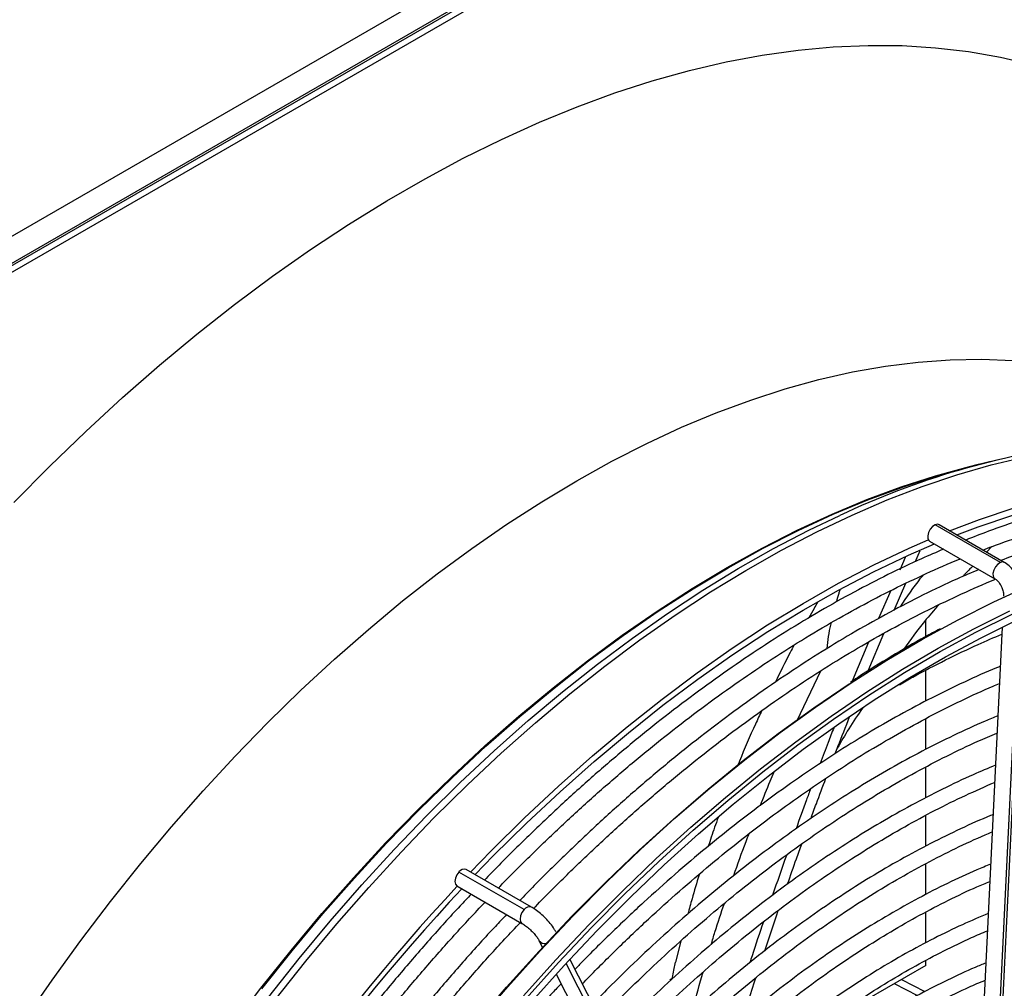
# Model space of a CAD drawing. Units: millimetres. Extents: x 5 to 414, y 3 to 291.
# Drawn here: x 384 to 389, y 178 to 183 of the extents above; entities that cross this region are included whole.
import ezdxf

# ---------------------------------------------------------------- set-up
doc = ezdxf.new("R2010")
doc.units = ezdxf.units.MM

msp = doc.modelspace()

# ---------------------------------------------------------------- linework, layer by layer
at = {"color": 7, "linetype": 'Continuous', "lineweight": 25}
for p, q in [((376.418, 177.2857), (395.5705, 188.3422)), ((376.4625, 177.1597), (395.6513, 188.2372)), ((395.6311, 188.2372), (376.4786, 177.1807)), ((376.4887, 177.1399), (395.6816, 188.2197)), ((389.0347, 180.5195), (389.1072, 180.536)), ((389.0899, 180.5317), (388.9758, 180.5024)), ((389.1469, 180.013), (388.8112, 180.2068)), ((389.1667, 180.0132), (388.831, 180.207)), ((388.7824, 180.1228), (389.1182, 179.929)), ((389.1031, 180.0946), (389.0751, 180.066)), ((388.6569, 180.0383), (388.6283, 179.9731)), ((388.599, 179.7674), (388.6599, 179.9053)), ((388.5818, 179.8676), (388.5182, 179.7231)), ((389.1512, 177.5714), (389.2548, 179.7258)), ((388.7621, 179.6313), (388.7621, 179.7159)), ((389.1553, 179.6796), (389.0542, 177.5761)), ((388.4657, 179.4536), (388.5463, 179.6472)), ((388.4673, 179.6028), (388.3837, 179.4012)), ((388.7621, 179.2981), (388.7621, 179.4566)), ((388.7621, 179.0492), (388.7621, 179.208)), ((388.7621, 178.7996), (388.7621, 178.9585)), ((388.7621, 178.5509), (388.7621, 178.7093)), ((388.7621, 178.3016), (388.7621, 178.4609)), ((386.6938, 178.2239), (386.358, 178.4177)), ((386.7312, 178.2369), (386.3955, 178.4307)), ((386.3469, 178.3466), (386.6826, 178.1528)), ((388.7621, 178.0524), (388.7621, 178.2112)), ((386.7703, 178.0654), (386.7887, 178.0293)), ((387.5005, 178.062), (387.4741, 177.9529)), ((387.6692, 176.5188), (386.9292, 177.9678)), ((388.7621, 177.9365), (388.7621, 177.9618)), ((388.7621, 177.9365), (388.254, 177.6432)), ((386.859, 177.8917), (387.5827, 176.4746)), ((387.4443, 177.8612), (387.4434, 177.8607)), ((387.4568, 177.8686), (387.4443, 177.8612)), ((388.6002, 177.8431), (388.7199, 177.7812))]:
    msp.add_line(p, q, dxfattribs=at)
at = {"color": 8, "linetype": 'Continuous', "lineweight": 25}
for p, q in [((389.1373, 177.5569), (389.2413, 179.7195)), ((388.0995, 179.1984), (388.2218, 179.4542)), ((387.6593, 176.4789), (386.9097, 177.9468)), ((388.637, 177.8643), (388.7583, 177.8016))]:
    msp.add_line(p, q, dxfattribs=at)
at = {"color": 7, "linetype": 'Continuous', "lineweight": 25, "flags": 128}
for points in [[(384.0658, 180.3211), (384.2501, 180.5079), (384.4367, 180.6883), (384.6256, 180.8621), (384.8163, 181.0291), (385.0087, 181.1891), (385.2025, 181.3418), (385.3975, 181.4871), (385.5933, 181.6248), (385.7898, 181.7546), (385.9867, 181.8765), (386.1837, 181.9902), (386.3805, 182.0957), (386.577, 182.1927), (386.7729, 182.2811), (386.9678, 182.3609), (387.1616, 182.432), (387.354, 182.4941), (387.5447, 182.5473), (387.7336, 182.5915), (387.9203, 182.6267), (388.1046, 182.6527), (388.2862, 182.6696), (388.465, 182.6773), (388.6407, 182.6758), (388.8131, 182.6651), (388.9819, 182.6453), (389.1469, 182.6163), (389.3079, 182.5782)], [(384.1191, 177.652), (384.263, 177.8608), (384.4111, 178.0655), (384.5631, 178.2656), (384.7188, 178.4609), (384.878, 178.651), (385.0404, 178.8357), (385.2057, 179.0147), (385.3738, 179.1876), (385.5443, 179.3544), (385.717, 179.5146), (385.8917, 179.668), (386.0679, 179.8144), (386.2456, 179.9536), (386.4244, 180.0854), (386.604, 180.2095), (386.7842, 180.3258), (386.9646, 180.4341), (387.1451, 180.5341), (387.3252, 180.6259), (387.5048, 180.7091), (387.6836, 180.7838), (387.8613, 180.8497), (388.0376, 180.9068), (388.2122, 180.955), (388.3849, 180.9942), (388.5554, 181.0244), (388.7235, 181.0454), (388.8889, 181.0574), (389.0512, 181.0602), (389.2104, 181.0538)], [(388.8854, 180.1756), (389.0383, 180.2338), (389.217, 180.294), (389.3942, 180.3454), (389.5694, 180.3877), (389.7426, 180.421), (389.9134, 180.4451), (390.0815, 180.4601), (390.2467, 180.4659), (390.4088, 180.4625), (390.5675, 180.4499), (390.7225, 180.4281), (390.8736, 180.3972), (390.8895, 180.3934)], [(388.9218, 180.1545), (389.0327, 180.1961), (389.2103, 180.256), (389.3863, 180.3071), (389.5604, 180.3491), (389.7325, 180.3822), (389.9021, 180.4061), (390.0692, 180.421), (390.2333, 180.4268), (390.3943, 180.4234), (390.552, 180.4109), (390.5918, 180.4062)], [(388.8431, 179.6715), (388.93, 179.7178), (389.1138, 179.8098), (389.2969, 179.8932), (389.4792, 179.9679), (389.6603, 180.0339), (389.84, 180.0911), (390.018, 180.1393), (390.1941, 180.1785), (390.3679, 180.2086), (390.5393, 180.2296), (390.7079, 180.2415), (390.8736, 180.2443), (391.036, 180.2378), (391.195, 180.2222), (391.3503, 180.1975), (391.5016, 180.1637), (391.6488, 180.1208), (391.7916, 180.069), (391.9298, 180.0082), (392.0633, 179.9386), (392.082, 179.9279)], [(388.8112, 180.2068), (388.7978, 180.1981), (388.7858, 180.1843), (388.777, 180.1676), (388.7727, 180.1504), (388.7736, 180.1355), (388.7795, 180.125), (388.7824, 180.1228)], [(388.831, 180.207), (388.8239, 180.2092), (388.8112, 180.2068)], [(386.4181, 178.4176), (386.5241, 178.5267), (386.6961, 178.6966), (386.8703, 178.86), (387.0465, 179.0166), (387.2245, 179.1662), (387.4039, 179.3087), (387.5845, 179.4436), (387.766, 179.571), (387.9481, 179.6905), (388.1305, 179.802), (388.3131, 179.9053), (388.4954, 180.0003), (388.6772, 180.0868), (388.7756, 180.1301)], [(386.4414, 178.4042), (386.5348, 178.5002), (386.7056, 178.6689), (386.8788, 178.8312), (387.0539, 178.9869), (387.2307, 179.1355), (387.4089, 179.277), (387.5883, 179.4111), (387.7686, 179.5377), (387.9496, 179.6564), (388.1308, 179.7672), (388.3122, 179.8698), (388.4933, 179.9642), (388.674, 180.0501), (388.8076, 180.1083)], [(386.7048, 177.7657), (386.8715, 177.9512), (387.041, 178.131), (387.2132, 178.3046), (387.3877, 178.4719), (387.5643, 178.6325), (387.7427, 178.7863), (387.9227, 178.9331), (388.104, 179.0725), (388.2864, 179.2044), (388.4694, 179.3287), (388.653, 179.445), (388.8368, 179.5533), (389.0205, 179.6534), (389.2038, 179.7452), (389.3866, 179.8284), (389.5685, 179.903), (389.7492, 179.9688), (389.9285, 180.0259), (390.1062, 180.074), (390.1457, 180.0835)], [(386.7328, 177.751), (386.8995, 177.9358), (387.0691, 178.1148), (387.2412, 178.2876), (387.4157, 178.454), (387.5922, 178.6137), (387.7705, 178.7665), (387.9504, 178.9122), (388.1316, 179.0506), (388.3138, 179.1813), (388.4966, 179.3044), (388.68, 179.4194), (388.8635, 179.5264), (389.0469, 179.6251), (389.2299, 179.7153), (389.4122, 179.797), (389.5937, 179.87), (389.7739, 179.9343), (389.8566, 179.9609)], [(388.9239, 179.6249), (389.0108, 179.6712), (389.1946, 179.7631)], [(384.911, 175.2498), (385.0256, 175.4818), (385.1458, 175.7118), (385.2712, 175.9393), (385.4016, 176.1641), (385.537, 176.3858), (385.677, 176.6041), (385.8216, 176.8186), (385.9704, 177.029), (386.1232, 177.2351), (386.2799, 177.4365), (386.4401, 177.6329), (386.6037, 177.824), (386.7704, 178.0096), (386.94, 178.1893), (387.1122, 178.3629), (387.2867, 178.5302), (387.4633, 178.6908), (387.6417, 178.8447), (387.8217, 178.9914), (388.003, 179.1308), (388.1853, 179.2628), (388.3684, 179.387), (388.3689, 179.3873)], [(386.358, 178.4177), (386.3469, 178.4027), (386.3395, 178.3855), (386.3368, 178.3688), (386.3395, 178.3551), (386.3469, 178.3466), (386.3469, 178.3466)]]:
    msp.add_lwpolyline(points, dxfattribs=at)
at = {"color": 8, "linetype": 'Continuous', "lineweight": 25, "flags": 128}
for points in [[(385.4123, 177.7593), (385.5692, 177.9576), (385.7296, 178.1508), (385.8933, 178.3386), (386.06, 178.5207), (386.2294, 178.6968), (386.4014, 178.8667), (386.5757, 179.03), (386.7519, 179.1867), (386.9299, 179.3363), (387.1093, 179.4787), (387.2899, 179.6137), (387.4714, 179.7411), (387.6535, 179.8606), (387.8359, 179.9721), (388.0185, 180.0754), (388.2008, 180.1704), (388.3826, 180.2568), (388.5637, 180.3347), (388.7437, 180.4038), (388.9224, 180.4641), (389.0995, 180.5155), (389.2748, 180.5578)], [(385.1857, 177.6183), (385.3377, 177.8184), (385.4934, 178.0137), (385.6526, 178.2038), (385.815, 178.3885), (385.9804, 178.5675), (386.1484, 178.7405), (386.3189, 178.9072), (386.4916, 179.0674), (386.6663, 179.2208), (386.8426, 179.3673), (387.0202, 179.5065), (387.199, 179.6382), (387.3786, 179.7623), (387.5588, 179.8786), (387.7392, 179.9869), (387.9197, 180.0869), (388.0999, 180.1787), (388.2795, 180.2619), (388.4582, 180.3366), (388.6359, 180.4025), (388.8122, 180.4596), (388.9868, 180.5078), (389.0347, 180.5195)], [(385.3426, 177.8163), (385.4983, 178.0117), (385.6576, 178.2019), (385.82, 178.3866), (385.9854, 178.5657), (386.1536, 178.7387), (386.3242, 178.9055), (386.4969, 179.0658), (386.6716, 179.2193), (386.848, 179.3658), (387.0257, 179.505), (387.2046, 179.6368), (387.3843, 179.761), (387.5645, 179.8773), (387.745, 179.9856), (387.9255, 180.0857), (388.1058, 180.1775), (388.2854, 180.2608), (388.4643, 180.3355), (388.642, 180.4015), (388.8184, 180.4586), (388.9758, 180.5024)], [(385.3786, 177.774), (385.5351, 177.9718), (385.695, 178.1645), (385.8583, 178.3518), (386.0245, 178.5334), (386.1935, 178.709), (386.3651, 178.8784), (386.5388, 179.0414), (386.7146, 179.1976), (386.8921, 179.3468), (387.071, 179.4888), (387.2511, 179.6234), (387.4321, 179.7505), (387.6137, 179.8696), (387.7957, 179.9808), (387.9777, 180.0839), (388.1595, 180.1786), (388.3198, 180.2552)], [(389.1469, 180.013), (389.1336, 180.0043), (389.1215, 179.9905), (389.1127, 179.9738), (389.1084, 179.9566), (389.1093, 179.9417), (389.1152, 179.9312), (389.1177, 179.9293)], [(389.1668, 180.0132), (389.1596, 180.0154), (389.1469, 180.013)], [(386.4455, 177.6346), (386.6094, 177.8261), (386.7765, 178.0121), (386.9464, 178.1922), (387.1189, 178.3662), (387.2938, 178.5338), (387.4708, 178.6948), (387.6496, 178.8489), (387.83, 178.996), (388.0117, 179.1357), (388.1944, 179.2679), (388.3778, 179.3924), (388.5618, 179.509), (388.7459, 179.6175), (388.8431, 179.6715)], [(386.6902, 177.7794), (386.8573, 177.9654), (387.0272, 178.1455), (387.1997, 178.3195), (387.3746, 178.4871), (387.5516, 178.6481), (387.7304, 178.8023), (387.9108, 178.9493), (388.0925, 179.089), (388.2752, 179.2213), (388.4586, 179.3458), (388.6426, 179.4624), (388.8267, 179.5709), (388.9239, 179.6249)], [(386.6938, 178.2239), (386.6826, 178.2088), (386.6752, 178.1917), (386.6726, 178.175), (386.6752, 178.1613), (386.6826, 178.1528)]]:
    msp.add_lwpolyline(points, dxfattribs=at)
at = {"color": 7, "linetype": 'Continuous', "lineweight": 25}
for centre, radius, start, end in [((390.1199, 176.4308), 4.2269, 97.4583, 115.2063), ((386.3855, 178.3992), 0.0331, 72.3976, 145.9414), ((394.4755, 170.7983), 11.09, 137.11651, 152.89393), ((394.4145, 170.8356), 10.9939, 137.01154, 152.92865)]:
    msp.add_arc(centre, radius, start, end, dxfattribs=at)
at = {"color": 8, "linetype": 'Continuous', "lineweight": 25}
for centre, radius, start, end in [((386.7212, 178.2053), 0.0331, 72.4246, 145.9371), ((386.7998, 178.0839), 0.0348, 212.0782, 283.2801)]:
    msp.add_arc(centre, radius, start, end, dxfattribs=at)
at = {"color": 7, "linetype": 'Continuous', "lineweight": 25}
for points, knots in [([(390.9806, 180.3407), (390.9373, 180.3508), (390.8464, 180.3719), (390.7035, 180.394), (390.5532, 180.4092), (390.3997, 180.416), (390.2433, 180.4146), (390.0842, 180.4049), (389.9226, 180.387), (389.7587, 180.3608), (389.5928, 180.3264), (389.4251, 180.2839), (389.2557, 180.233), (389.1033, 180.1814), (389.007, 180.1433), (388.968, 180.1279)], [0, 0, 0, 0, 0.072093, 0.151309, 0.230571, 0.309883, 0.389243, 0.468649, 0.548098, 0.627583, 0.707101, 0.786646, 0.866212, 0.945796, 1, 1, 1, 1]), ([(389.0568, 180.0766), (389.0728, 180.0829), (389.1453, 180.1115), (389.2731, 180.1544), (389.4399, 180.205), (389.6049, 180.2471), (389.7681, 180.2812), (389.9292, 180.3071), (390.088, 180.325), (390.2442, 180.3346), (390.3978, 180.3361), (390.5483, 180.3292), (390.6828, 180.3164), (390.7654, 180.3022), (390.8003, 180.2963)], [0, 0, 0, 0, 0.025727, 0.116418, 0.207118, 0.297829, 0.388557, 0.479308, 0.570087, 0.660902, 0.751758, 0.842662, 0.933621, 1, 1, 1, 1]), ([(391.1625, 180.2358), (391.1191, 180.2458), (391.0282, 180.2669), (390.8853, 180.289), (390.7351, 180.3043), (390.5816, 180.3111), (390.4252, 180.3097), (390.266, 180.3), (390.1044, 180.282), (389.9405, 180.2558), (389.7746, 180.2214), (389.6069, 180.179), (389.4376, 180.1281), (389.2852, 180.0764), (389.1888, 180.0384), (389.1498, 180.0229)], [0, 0, 0, 0, 0.072093, 0.151309, 0.230571, 0.309883, 0.389243, 0.468649, 0.548098, 0.627583, 0.707101, 0.786646, 0.866212, 0.945796, 1, 1, 1, 1]), ([(388.8544, 180.0813), (388.8165, 180.0652), (388.7211, 180.0248), (388.5674, 179.9511), (388.3938, 179.8615), (388.2199, 179.7641), (388.0462, 179.6594), (387.8727, 179.5475), (387.6998, 179.4285), (387.5276, 179.3026), (387.3565, 179.17), (387.1865, 179.0308), (387.0181, 178.8852), (386.8513, 178.7336), (386.6866, 178.5756), (386.5662, 178.4562), (386.5016, 178.3878), (386.4903, 178.3759)], [0, 0, 0, 0, 0.04754, 0.119645, 0.191753, 0.263861, 0.335969, 0.408075, 0.480179, 0.552278, 0.624375, 0.696467, 0.768555, 0.84064, 0.91272, 0.984797, 1, 1, 1, 1]), ([(386.5615, 178.3349), (386.5648, 178.3384), (386.6212, 178.3981), (386.7327, 178.5086), (386.896, 178.6659), (387.0614, 178.8166), (387.2283, 178.9614), (387.3966, 179.0997), (387.5661, 179.2315), (387.7366, 179.3565), (387.9077, 179.4747), (388.0793, 179.5858), (388.2511, 179.6897), (388.4229, 179.7862), (388.5944, 179.8755), (388.7653, 179.9563), (388.8809, 180.0081), (388.9391, 180.0307), (388.9408, 180.0314)], [0, 0, 0, 0, 0.004514, 0.075488, 0.146459, 0.217426, 0.288388, 0.359346, 0.430299, 0.501248, 0.572192, 0.643132, 0.714068, 0.785, 0.855931, 0.926859, 0.997788, 1, 1, 1, 1]), ([(388.7095, 180.0174), (388.7108, 180.0205), (388.7196, 180.0403), (388.7267, 180.0578), (388.7328, 180.0727)], [0, 0, 0, 0, 0.15374, 1, 1, 1, 1]), ([(389.0362, 179.9763), (388.9983, 179.9603), (388.9029, 179.9198), (388.7492, 179.8461), (388.5756, 179.7566), (388.4017, 179.6591), (388.228, 179.5545), (388.0545, 179.4425), (387.8816, 179.3235), (387.7094, 179.1976), (387.5383, 179.065), (387.3684, 178.9258), (387.1999, 178.7803), (387.0331, 178.6287), (386.8684, 178.4706), (386.7481, 178.3512), (386.6834, 178.2829), (386.6722, 178.271)], [0, 0, 0, 0, 0.0475398, 0.1196447, 0.1917525, 0.2638613, 0.3359693, 0.4080753, 0.4801785, 0.5522784, 0.6243747, 0.696467, 0.7685554, 0.8406398, 0.9127203, 0.9847971, 1, 1, 1, 1]), ([(389.0051, 179.9943), (388.9911, 179.9808), (388.9739, 179.9642), (388.9575, 179.9447), (388.9544, 179.941)], [0, 0, 0, 0, 0.812441, 1, 1, 1, 1]), ([(389.257, 179.8717), (389.2561, 179.8782), (389.2536, 179.8971), (389.2418, 179.9278), (389.2231, 179.9614), (389.1992, 179.9897), (389.1794, 180.0057), (389.1683, 180.0122), (389.1667, 180.0132)], [0, 0, 0, 0, 0.114305, 0.328204, 0.543516, 0.761553, 0.966038, 1, 1, 1, 1]), ([(389.1182, 179.929), (389.1201, 179.9278), (389.1258, 179.9242), (389.1371, 179.9134), (389.1494, 179.8952), (389.1588, 179.8732), (389.163, 179.8531), (389.163, 179.8426), (389.163, 179.8386)], [0, 0, 0, 0, 0.097429, 0.278549, 0.470287, 0.671126, 0.873554, 1, 1, 1, 1]), ([(386.7429, 178.2295), (386.7464, 178.2332), (386.8029, 178.293), (386.9145, 178.4037), (387.0778, 178.5609), (387.2432, 178.7117), (387.4101, 178.8564), (387.5785, 178.9947), (387.748, 179.1265), (387.9184, 179.2515), (388.0895, 179.3697), (388.2611, 179.4808), (388.4329, 179.5847), (388.6047, 179.6812), (388.7762, 179.7705), (388.9472, 179.8513), (389.061, 179.9024), (389.1175, 179.9244), (389.1176, 179.9245)], [0, 0, 0, 0, 0.004709, 0.075821, 0.146929, 0.218033, 0.289133, 0.360228, 0.431318, 0.502404, 0.573486, 0.644563, 0.715636, 0.786707, 0.857774, 0.92884, 0.999906, 1, 1, 1, 1]), ([(388.2049, 179.8073), (388.1989, 179.797), (388.1845, 179.7719), (388.1691, 179.7435), (388.16, 179.7268)], [0, 0, 0, 0, 0.412658, 1, 1, 1, 1]), ([(388.8291, 179.7944), (388.8046, 179.7664), (388.7422, 179.6952), (388.6835, 179.6141), (388.6479, 179.5648)], [0, 0, 0, 0, 0.391603, 1, 1, 1, 1]), ([(388.8359, 179.6713), (388.8105, 179.6577), (388.7268, 179.6129), (388.5847, 179.5286), (388.4561, 179.4498), (388.386, 179.4027), (388.3739, 179.3946)], [0, 0, 0, 0, 0.1653411, 0.5434087, 0.9214733, 1, 1, 1, 1]), ([(388.6267, 179.3829), (388.6498, 179.3962), (388.7292, 179.4415), (388.8646, 179.5109), (389.0172, 179.585), (389.1133, 179.6259), (389.1536, 179.6431)], [0, 0, 0, 0, 0.131192, 0.45018, 0.76916, 1, 1, 1, 1]), ([(388.0854, 179.5882), (388.0783, 179.575), (388.045, 179.5126), (388.0124, 179.4466), (387.9867, 179.3946)], [0, 0, 0, 0, 0.212896, 1, 1, 1, 1]), ([(389.1456, 179.4773), (389.1395, 179.4749), (389.0783, 179.4507), (388.9612, 179.3973), (388.7946, 179.3168), (388.6276, 179.2278), (388.4606, 179.1316), (388.2938, 179.0281), (388.1273, 178.9174), (387.9615, 178.7997), (387.7966, 178.6752), (387.6328, 178.5441), (387.4705, 178.4065), (387.3097, 178.2627), (387.1509, 178.1126), (387.0328, 177.9968), (386.9685, 177.9295), (386.9557, 177.916)], [0, 0, 0, 0, 0.008347, 0.083193, 0.158044, 0.232898, 0.307753, 0.382606, 0.457456, 0.532303, 0.607145, 0.681984, 0.756817, 0.831646, 0.906471, 0.981291, 1, 1, 1, 1]), ([(386.9939, 177.841), (386.9968, 177.8441), (387.0506, 177.9011), (387.1573, 178.0069), (387.3141, 178.1578), (387.473, 178.3021), (387.6334, 178.4404), (387.7952, 178.5723), (387.9581, 178.6976), (388.1219, 178.8162), (388.2863, 178.9278), (388.4511, 179.0323), (388.616, 179.1296), (388.7808, 179.2196), (388.9452, 179.3014), (389.0655, 179.3576), (389.1306, 179.3841), (389.1413, 179.3885)], [0, 0, 0, 0, 0.004304, 0.079773, 0.155238, 0.230698, 0.306152, 0.381601, 0.457045, 0.532483, 0.607916, 0.683344, 0.758767, 0.834186, 0.909604, 0.98502, 1, 1, 1, 1]), ([(389.1333, 179.2221), (389.1116, 179.2133), (389.0361, 179.1828), (388.9059, 179.1223), (388.7431, 179.041), (388.58, 178.9516), (388.4169, 178.855), (388.2541, 178.7511), (388.0917, 178.64), (387.9302, 178.5221), (387.7697, 178.3975), (387.6104, 178.2662), (387.4526, 178.1288), (387.2966, 177.9849), (387.1613, 177.8544), (387.079, 177.7696), (387.0472, 177.7368)], [0, 0, 0, 0, 0.0309147, 0.1076494, 0.1843893, 0.2611315, 0.3378733, 0.4146129, 0.4913492, 0.5680814, 0.6448088, 0.7215313, 0.7982486, 0.8749609, 0.9516682, 1, 1, 1, 1]), ([(387.9179, 179.25), (387.9069, 179.2266), (387.8666, 179.1411), (387.8253, 179.0459), (387.797, 178.9732), (387.7939, 178.9651)], [0, 0, 0, 0, 0.250086, 0.9174281, 1, 1, 1, 1]), ([(388.2966, 179.0286), (388.301, 179.0403), (388.3249, 179.1037), (388.3499, 179.166), (388.3703, 179.2168)], [0, 0, 0, 0, 0.1842115, 1, 1, 1, 1]), ([(388.4377, 179.2638), (388.4132, 179.228), (388.3676, 179.1611), (388.326, 179.0887), (388.3066, 179.055)], [0, 0, 0, 0, 0.535237, 1, 1, 1, 1]), ([(387.0856, 177.6615), (387.1011, 177.6778), (387.1663, 177.7463), (387.2836, 177.8616), (387.4373, 178.0069), (387.5929, 178.1458), (387.75, 178.2785), (387.9084, 178.4048), (388.0678, 178.5244), (388.2279, 178.6372), (388.3886, 178.7429), (388.5495, 178.8415), (388.7105, 178.9328), (388.8712, 179.0164), (389.0108, 179.0836), (389.0965, 179.1198), (389.1291, 179.1336)], [0, 0, 0, 0, 0.0240431, 0.1014479, 0.1788475, 0.2562415, 0.3336296, 0.4110117, 0.4883877, 0.5657576, 0.6431217, 0.7204805, 0.7978347, 0.8751855, 0.9525344, 1, 1, 1, 1]), ([(388.2884, 179.1595), (388.2785, 179.1347), (388.2546, 179.0744), (388.2318, 179.0129), (388.2184, 178.9767)], [0, 0, 0, 0, 0.41102, 1, 1, 1, 1]), ([(389.1211, 178.9675), (389.0829, 178.9516), (388.9921, 178.9139), (388.8479, 178.8452), (388.689, 178.763), (388.5298, 178.673), (388.3708, 178.5757), (388.2122, 178.4712), (388.0542, 178.3597), (387.897, 178.2414), (387.7411, 178.1165), (387.5865, 177.9851), (387.4335, 177.8475), (387.2838, 177.7057), (387.1864, 177.6069), (387.1384, 177.5582)], [0, 0, 0, 0, 0.057198, 0.135972, 0.214751, 0.293531, 0.37231, 0.451086, 0.529857, 0.608624, 0.687386, 0.766142, 0.844892, 0.923637, 1, 1, 1, 1]), ([(387.1771, 177.4824), (387.2073, 177.5137), (387.2862, 177.5956), (387.4164, 177.7216), (387.5669, 177.861), (387.7193, 177.9939), (387.873, 178.1206), (388.0279, 178.2407), (388.1837, 178.3541), (388.3401, 178.4606), (388.4969, 178.5599), (388.6538, 178.6521), (388.8106, 178.7367), (388.9651, 178.8134), (389.0669, 178.8578), (389.1169, 178.8796)], [0, 0, 0, 0, 0.049301, 0.128799, 0.208292, 0.287779, 0.367259, 0.446732, 0.526198, 0.605658, 0.685112, 0.76456, 0.844003, 0.923444, 1, 1, 1, 1]), ([(388.1713, 178.6932), (388.1804, 178.7185), (388.2054, 178.7882), (388.2317, 178.8571), (388.2485, 178.9009)], [0, 0, 0, 0, 0.364095, 1, 1, 1, 1]), ([(388.1699, 178.8476), (388.1625, 178.828), (388.1366, 178.7594), (388.1119, 178.6901), (388.0943, 178.6406)], [0, 0, 0, 0, 0.285603, 1, 1, 1, 1]), ([(389.1089, 178.7133), (389.1046, 178.7116), (389.0492, 178.69), (388.9419, 178.641), (388.7873, 178.5659), (388.6323, 178.4823), (388.4773, 178.3916), (388.3225, 178.2935), (388.1683, 178.1883), (388.0148, 178.0762), (387.8623, 177.9574), (387.7111, 177.8321), (387.5614, 177.7005), (387.4137, 177.5625), (387.3032, 177.455), (387.2427, 177.3919), (387.23, 177.3787)], [0, 0, 0, 0, 0.0068074, 0.087787, 0.1687746, 0.2497662, 0.330758, 0.4117476, 0.4927332, 0.5737138, 0.6546886, 0.7356573, 0.8166198, 0.897576, 0.9785262, 1, 1, 1, 1]), ([(387.6933, 178.6988), (387.681, 178.6651), (387.663, 178.6159), (387.6472, 178.566), (387.6422, 178.5503)], [0, 0, 0, 0, 0.684845, 1, 1, 1, 1]), ([(387.2682, 177.3039), (387.3155, 177.352), (387.4104, 177.4486), (387.5557, 177.5866), (387.7031, 177.7194), (387.8521, 177.8459), (388.0024, 177.966), (388.1536, 178.0795), (388.3057, 178.1861), (388.4582, 178.2856), (388.611, 178.378), (388.7637, 178.4631), (388.916, 178.5402), (389.0297, 178.5939), (389.0923, 178.6194), (389.1046, 178.6244)], [0, 0, 0, 0, 0.080965, 0.16273, 0.244488, 0.326239, 0.407983, 0.489719, 0.571447, 0.653168, 0.734883, 0.816592, 0.898298, 0.980001, 1, 1, 1, 1]), ([(388.0508, 178.356), (388.0658, 178.3992), (388.0896, 178.4683), (388.1146, 178.5371), (388.124, 178.5628)], [0, 0, 0, 0, 0.626066, 1, 1, 1, 1]), ([(388.0461, 178.5069), (388.0457, 178.5057), (388.0206, 178.4361), (387.9967, 178.3662), (387.9732, 178.2975)], [0, 0, 0, 0, 0.016953, 1, 1, 1, 1]), ([(389.0966, 178.458), (389.0727, 178.4483), (388.999, 178.4185), (388.8748, 178.3602), (388.7242, 178.2836), (388.5733, 178.199), (388.4226, 178.1072), (388.2723, 178.0081), (388.1226, 177.9021), (387.9739, 177.7893), (387.8263, 177.6698), (387.6801, 177.544), (387.5357, 177.4118), (387.4169, 177.2978), (387.3472, 177.2259), (387.3241, 177.2021)], [0, 0, 0, 0, 0.0400768, 0.1235926, 0.2071155, 0.2906412, 0.3741656, 0.4576864, 0.5412023, 0.624712, 0.708215, 0.7917111, 0.8752002, 0.9586824, 1, 1, 1, 1]), ([(387.36, 177.1242), (387.3795, 177.1446), (387.4451, 177.2131), (387.5591, 177.3237), (387.7015, 177.4558), (387.8457, 177.5816), (387.9912, 177.7011), (388.1379, 177.8139), (388.2855, 177.9201), (388.4336, 178.0192), (388.582, 178.1112), (388.7305, 178.196), (388.8787, 178.2729), (388.9994, 178.3309), (389.0703, 178.3603), (389.0923, 178.3695)], [0, 0, 0, 0, 0.035792, 0.120041, 0.204282, 0.288516, 0.372741, 0.456957, 0.541166, 0.625365, 0.709558, 0.793743, 0.877924, 0.962102, 1, 1, 1, 1]), ([(387.5951, 178.4027), (387.5827, 178.3617), (387.5624, 178.2944), (387.5442, 178.2273), (387.537, 178.201)], [0, 0, 0, 0, 0.609344, 1, 1, 1, 1]), ([(386.4215, 178.3035), (386.4023, 178.2833), (386.3294, 178.207), (386.2057, 178.0691), (386.0505, 177.8902), (385.8986, 177.706), (385.7497, 177.5174), (385.6043, 177.3245), (385.4624, 177.1275), (385.3244, 176.9267), (385.1903, 176.7225), (385.0603, 176.515), (384.9346, 176.3046), (384.8138, 176.0913), (384.7245, 175.9279), (384.6771, 175.8351), (384.6667, 175.8149)], [0, 0, 0, 0, 0.02849, 0.107621, 0.186748, 0.265873, 0.344994, 0.424114, 0.503231, 0.582347, 0.661462, 0.740576, 0.819689, 0.898802, 0.977916, 1, 1, 1, 1]), ([(384.736, 175.7749), (384.744, 175.7905), (384.7887, 175.8784), (384.8749, 176.0365), (384.9947, 176.2487), (385.1193, 176.4581), (385.2482, 176.6646), (385.3812, 176.8679), (385.5182, 177.0677), (385.6589, 177.2638), (385.8032, 177.4558), (385.9509, 177.6435), (386.1017, 177.8268), (386.2556, 178.0049), (386.386, 178.1503), (386.466, 178.2342), (386.4928, 178.2624)], [0, 0, 0, 0, 0.017064, 0.095674, 0.174285, 0.252896, 0.331507, 0.410117, 0.488726, 0.567333, 0.645939, 0.724542, 0.803143, 0.881741, 0.960335, 1, 1, 1, 1]), ([(386.8568, 178.1095), (386.8542, 178.1143), (386.8466, 178.1283), (386.8294, 178.1518), (386.805, 178.1792), (386.7781, 178.204), (386.7531, 178.2235), (386.7376, 178.233), (386.7312, 178.2369)], [0, 0, 0, 0, 0.1023403, 0.3043514, 0.4951598, 0.6816886, 0.8690118, 1, 1, 1, 1]), ([(389.0844, 178.2039), (389.04, 178.1852), (388.9472, 178.1459), (388.8051, 178.0766), (388.6587, 177.9984), (388.5122, 177.9125), (388.366, 177.8194), (388.2203, 177.7193), (388.0755, 177.6122), (387.9317, 177.4985), (387.7893, 177.3783), (387.6486, 177.2517), (387.5234, 177.1331), (387.4462, 177.0544), (387.4145, 177.022)], [0, 0, 0, 0, 0.078876, 0.164987, 0.251102, 0.337219, 0.423333, 0.509442, 0.595544, 0.681639, 0.767727, 0.853807, 0.939878, 1, 1, 1, 1]), ([(387.933, 178.0112), (387.9558, 178.0803), (387.9789, 178.15), (388.0034, 178.22), (388.0036, 178.2207)], [0, 0, 0, 0, 0.9898244, 1, 1, 1, 1]), ([(386.6034, 178.1985), (386.5841, 178.1783), (386.5113, 178.1021), (386.3875, 177.9642), (386.2324, 177.7852), (386.0804, 177.6011), (385.9315, 177.4124), (385.7861, 177.2195), (385.6443, 177.0225), (385.5062, 176.8218), (385.3721, 176.6175), (385.2422, 176.41), (385.1164, 176.1996), (384.9956, 175.9864), (384.9063, 175.823), (384.8589, 175.7302), (384.8485, 175.7099)], [0, 0, 0, 0, 0.02849, 0.107621, 0.186748, 0.265873, 0.344994, 0.424114, 0.503231, 0.582347, 0.661462, 0.740576, 0.819689, 0.898802, 0.977916, 1, 1, 1, 1]), ([(384.9181, 175.6704), (384.926, 175.6859), (384.9706, 175.7736), (385.0567, 175.9315), (385.1765, 176.1437), (385.3012, 176.3531), (385.43, 176.5596), (385.563, 176.7629), (385.7, 176.9627), (385.8408, 177.1588), (385.9851, 177.3508), (386.1328, 177.5385), (386.2836, 177.7218), (386.4375, 177.9), (386.5679, 178.0454), (386.6478, 178.1292), (386.6746, 178.1574)], [0, 0, 0, 0, 0.016895, 0.095519, 0.174143, 0.252768, 0.331392, 0.410016, 0.488638, 0.567259, 0.645878, 0.724495, 0.803109, 0.881721, 0.960329, 1, 1, 1, 1]), ([(386.6826, 178.1528), (386.6857, 178.1509), (386.6944, 178.1457), (386.7112, 178.1332), (386.7313, 178.1153), (386.7496, 178.0957), (386.7634, 178.0776), (386.7682, 178.0691), (386.7703, 178.0654)], [0, 0, 0, 0, 0.098066, 0.278834, 0.467691, 0.660404, 0.84986, 1, 1, 1, 1]), ([(387.9264, 178.1608), (387.9064, 178.1022), (387.8825, 178.032), (387.8599, 177.9626), (387.8562, 177.9511)], [0, 0, 0, 0, 0.834332, 1, 1, 1, 1]), ([(387.45, 176.9444), (387.4923, 176.9874), (387.5796, 177.0762), (387.7145, 177.2037), (387.8538, 177.3283), (387.9946, 177.4465), (388.1366, 177.5582), (388.2796, 177.6632), (388.4232, 177.7613), (388.5672, 177.8523), (388.7112, 177.9361), (388.8551, 178.0121), (388.9782, 178.072), (389.0529, 178.1034), (389.0801, 178.1148)], [0, 0, 0, 0, 0.0816621, 0.1685568, 0.2554427, 0.3423195, 0.4291867, 0.5160443, 0.6028925, 0.6897318, 0.7765632, 0.8633885, 0.95021, 1, 1, 1, 1]), ([(389.0721, 177.9486), (389.0535, 177.9412), (388.988, 177.9151), (388.8749, 177.8621), (388.7331, 177.79), (388.591, 177.7099), (388.4492, 177.6225), (388.3077, 177.528), (388.167, 177.4265), (388.0273, 177.3183), (387.8888, 177.2035), (387.752, 177.0824), (387.6235, 176.962), (387.5419, 176.8795), (387.5044, 176.8415)], [0, 0, 0, 0, 0.035347, 0.124267, 0.213197, 0.302131, 0.391063, 0.47999, 0.568911, 0.657824, 0.746728, 0.835624, 0.92451, 1, 1, 1, 1]), ([(387.5429, 176.766), (387.5652, 176.7891), (387.6308, 176.8572), (387.7422, 176.9641), (387.8765, 177.0868), (388.0125, 177.203), (388.1497, 177.3129), (388.288, 177.4161), (388.427, 177.5124), (388.5664, 177.6017), (388.7059, 177.6838), (388.8453, 177.7581), (388.9661, 177.8173), (389.04, 177.8484), (389.0679, 177.8602)], [0, 0, 0, 0, 0.046229, 0.136196, 0.226153, 0.3161, 0.406036, 0.495961, 0.585875, 0.675778, 0.765673, 0.85556, 0.945443, 1, 1, 1, 1]), ([(387.8201, 177.6632), (387.8285, 177.6901), (387.85, 177.7593), (387.8732, 177.8298), (387.8875, 177.873)], [0, 0, 0, 0, 0.38868, 1, 1, 1, 1]), ([(390.3142, 177.849), (390.284, 177.8554), (390.2158, 177.8698), (390.1055, 177.8824), (389.9844, 177.8886), (389.8602, 177.8863), (389.7334, 177.8758), (389.6043, 177.8569), (389.4731, 177.83), (389.34, 177.7944), (389.2352, 177.7618), (389.1745, 177.7385), (389.159, 177.7326)], [0, 0, 0, 0, 0.086583, 0.195641, 0.304833, 0.41416, 0.523615, 0.633184, 0.74285, 0.852595, 0.9624, 1, 1, 1, 1]), ([(386.8845, 177.8418), (386.8696, 177.8263), (386.8031, 177.7572), (386.6875, 177.6293), (386.5381, 177.458), (386.3918, 177.2814), (386.2487, 177.1004), (386.109, 176.9151), (385.9729, 176.7257), (385.8405, 176.5326), (385.7122, 176.336), (385.588, 176.1362), (385.4683, 175.9334), (385.3556, 175.7334), (385.2853, 175.6), (385.2515, 175.5359)], [0, 0, 0, 0, 0.023692, 0.10558, 0.187464, 0.269345, 0.351222, 0.433097, 0.51497, 0.59684, 0.67871, 0.760578, 0.842446, 0.924314, 1, 1, 1, 1])]:
    msp.add_open_spline(points, degree=3, knots=knots, dxfattribs=at)
at = {"color": 8, "linetype": 'Continuous', "lineweight": 25}
for points, knots in [([(388.6316, 179.7842), (388.6656, 179.8347), (388.7039, 179.8916), (388.7453, 179.9425), (388.7499, 179.9482)], [0, 0, 0, 0, 0.888156, 1, 1, 1, 1]), ([(388.3041, 179.81), (388.3076, 179.8256), (388.3125, 179.8478), (388.3199, 179.8657), (388.3221, 179.8711)], [0, 0, 0, 0, 0.696229, 1, 1, 1, 1]), ([(388.2538, 179.5688), (388.2589, 179.6111), (388.2646, 179.6585), (388.2751, 179.6983), (388.2763, 179.7026)], [0, 0, 0, 0, 0.89079, 1, 1, 1, 1]), ([(387.9111, 178.7604), (387.9273, 178.8026), (387.9496, 178.8607), (387.975, 178.9175), (387.982, 178.933)], [0, 0, 0, 0, 0.726033, 1, 1, 1, 1]), ([(387.7739, 178.3995), (387.794, 178.4579), (387.819, 178.5304), (387.8478, 178.602), (387.8534, 178.6159)], [0, 0, 0, 0, 0.805234, 1, 1, 1, 1]), ([(387.6576, 178.0443), (387.6638, 178.0656), (387.6843, 178.1359), (387.7083, 178.2068), (387.7251, 178.2562)], [0, 0, 0, 0, 0.302522, 1, 1, 1, 1]), ([(387.4561, 177.8666), (387.4571, 177.8718), (387.4636, 177.9069), (387.4692, 177.9314), (387.474, 177.9524)], [0, 0, 0, 0, 0.1485662, 1, 1, 1, 1]), ([(387.5608, 177.6985), (387.5758, 177.7583), (387.5927, 177.8255), (387.6132, 177.8944), (387.6155, 177.9021)], [0, 0, 0, 0, 0.888641, 1, 1, 1, 1])]:
    msp.add_open_spline(points, degree=3, knots=knots, dxfattribs=at)

doc.saveas('drawing.dxf')
